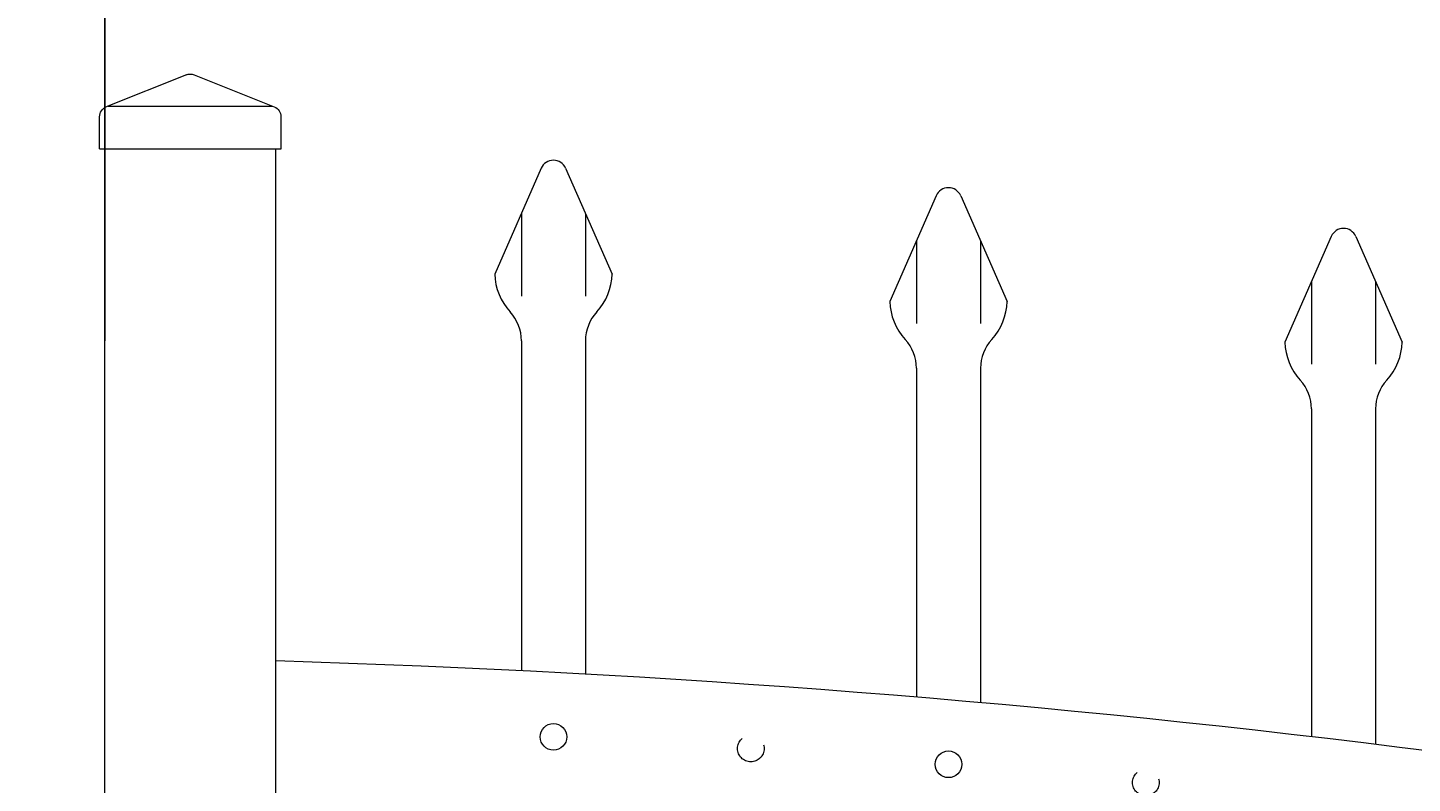
# Model space of a CAD drawing. Extents: x 99 to 5586, y 118 to 705.
# Drawn here: x 5438 to 5455, y 674 to 682 of the extents above; entities that cross this region are included whole.
import ezdxf

# ---------------------------------------------------------------- set-up
doc = ezdxf.new("R2010")
doc.units = 0
doc.header["$LTSCALE"] = 10
doc.header["$MEASUREMENT"] = 0
doc.linetypes.add('HIDDEN2', pattern=[0.1875, 0.125, -0.0625])
doc.layers.get('0').update_dxf_attribs({"linetype": 'CONTINUOUS'})
doc.layers.get('DEFPOINTS').update_dxf_attribs({"linetype": 'CONTINUOUS'})
for name, color, linetype, lineweight in [('3', 6, 'CONTINUOUS', 20), ('4', 80, 'CONTINUOUS', 15), ('5', 50, 'CONTINUOUS', 9)]:
    doc.layers.add(name, color=color, linetype=linetype, lineweight=lineweight)
doc.layers.get('0').off()
doc.styles.add('ARIALI', font='ariali.ttf')
doc.dimstyles.new('Annotative', dxfattribs={"dimscale": 0, "dimtxt": 0.0625, "dimasz": 0.03125, "dimexe": 0.03125, "dimexo": 0.03125, "dimgap": 0.046875, "dimtad": 2, "dimdec": 4, "dimzin": 0, "dimdsep": 46, "dimlunit": 4, "dimtxsty": 'ARIALI', "dimblk": 'ARCHTICK', "dimcen": 0, "dimdle": 0.03125, "dimadec": 0, "dimazin": 0, "dimtfac": 1, "dimtdec": 4, "dimtix": 1, "dimtofl": 0, "dimtmove": 1, "dimatfit": 0, "dimldrblk": 'INTEGRAL', "dimfxl": 1, "dimtolj": 1, "dimtzin": 0, "dimarcsym": 0})

# ---------------------------------------------------------------- blocks, each defined once
blk = doc.blocks.new('_ArchTick')
at = {"color": 0, "linetype": 'ByBlock', "const_width": 0.15}
blk.add_lwpolyline([(-0.5, -0.5), (0.5, 0.5)], dxfattribs=at)
blk = doc.blocks.new('*D390')
at = {"layer": '5', "color": 0, "lineweight": -2, "transparency": 16777216}
for p, q in [((5377.555, 669.951), (5377.555, 696.137)), ((5497.555, 669.96), (5497.555, 696.137)), ((5376.805, 695.387), (5498.305, 695.387))]:
    blk.add_line(p, q, dxfattribs=at)
at = {"layer": 'DEFPOINTS', "color": 0, "transparency": 16777216}
for p in [(5497.555, 695.387), (5377.555, 669.201), (5497.555, 669.21)]:
    blk.add_point(p, dxfattribs=at)
at = {"layer": '5', "color": 0, "lineweight": -2, "transparency": 16777216, "xscale": 0.75, "yscale": 0.75, "zscale": 0.75, "rotation": 180}
blk.add_blockref('_ArchTick', (5377.555, 695.387), dxfattribs=at)
at = {"layer": '5', "color": 0, "lineweight": -2, "transparency": 16777216, "xscale": 0.75, "yscale": 0.75, "zscale": 0.75}
blk.add_blockref('_ArchTick', (5497.555, 695.387), dxfattribs=at)
at = {"layer": '5', "color": 0, "transparency": 16777216, "insert": (5437.555, 697.675), "char_height": 2.25, "attachment_point": 5, "style": 'ARIALI'}
blk.add_mtext("\\A1;10' OPENING AS SHOWN", dxfattribs=at)
blk = doc.blocks.new('_Integral')
at = {"color": 0, "linetype": 'ByBlock', "lineweight": -2}
for centre, start, end in [((0.44, -0.09), 102, 168), ((-0.44, 0.09), 282, 348)]:
    blk.add_arc(centre, 0.454, start, end, dxfattribs=at)
blk = doc.blocks.new('*D398')
at = {"layer": '5', "color": 0, "lineweight": -2, "transparency": 16777216}
for p, q in [((5435.805, 678.783), (5435.805, 684.268)), ((5439.305, 678.783), (5439.305, 684.268)), ((5435.805, 683.518), (5435.055, 683.518)), ((5435.805, 683.518), (5439.305, 683.518)), ((5439.305, 683.518), (5440.055, 683.518)), ((5447.671, 683.518), (5439.305, 683.518))]:
    blk.add_line(p, q, dxfattribs=at)
at = {"layer": 'DEFPOINTS', "color": 0, "transparency": 16777216}
for p in [(5439.305, 683.518), (5435.805, 678.033), (5439.305, 678.033)]:
    blk.add_point(p, dxfattribs=at)
at = {"layer": '5', "color": 0, "lineweight": -2, "transparency": 16777216, "xscale": 0.75, "yscale": 0.75, "zscale": 0.75}
blk.add_blockref('_ArchTick', (5435.805, 683.518), dxfattribs=at)
at = {"layer": '5', "color": 0, "lineweight": -2, "transparency": 16777216, "xscale": 0.75, "yscale": 0.75, "zscale": 0.75, "rotation": 180}
blk.add_blockref('_ArchTick', (5439.305, 683.518), dxfattribs=at)
at = {"layer": '5', "color": 0, "transparency": 16777216, "insert": (5444.292, 687.297), "char_height": 2.25, "attachment_point": 5, "style": 'ARIALI'}
blk.add_mtext('\\A1;3{\\H1.000000x;\\S1/2;}"', dxfattribs=at)
blk = doc.blocks.new('2in SQ CAP')
at = {"layer": '3'}
for p, q in [((173.474, -89.993), (172.537, -90.368)), ((173.567, -89.993), (174.505, -90.368)), ((172.458, -90.859), (172.458, -90.484)), ((174.583, -90.859), (174.583, -90.484))]:
    blk.add_line(p, q, dxfattribs=at)
for centre, start, end in [((173.521, -90.109), 68.188, 111.812), ((172.584, -90.484), 111.812, 180), ((174.458, -90.484), 0, 68.188)]:
    blk.add_arc(centre, 0.125, start, end, dxfattribs=at)
at = {"layer": '4'}
for p, q in [((174.482, -90.359), (172.559, -90.359)), ((174.583, -90.859), (172.458, -90.859))]:
    blk.add_line(p, q, dxfattribs=at)

msp = doc.modelspace()

# ---------------------------------------------------------------- linework, layer by layer
at = {"layer": '3'}
for p, q in [((5439.30525, 652.67368), (5439.30525, 681.03267)), ((5441.30525, 611.03267), (5441.30525, 681.03267))]:
    msp.add_line(p, q, dxfattribs=at)
msp.add_arc((5437.13217, 534.74841), 140.34632, 66.0718884, 88.2961072, dxfattribs=at)
at = {"layer": '4'}
for p, q in [((5444.41403, 680.80477), (5443.86988, 679.56578)), ((5444.70015, 680.80477), (5445.2443, 679.56578)), ((5449.03903, 680.48306), (5448.49488, 679.24407)), ((5449.32515, 680.48306), (5449.8693, 679.24407)), ((5453.66403, 680.00719), (5453.11988, 678.7682)), ((5453.95015, 680.00719), (5454.4943, 678.7682)), ((5444.18209, 678.78286), (5444.18209, 674.91755)), ((5444.93209, 678.78286), (5444.93209, 674.87781)), ((5448.80709, 678.46115), (5448.80709, 674.60829)), ((5449.55709, 678.46115), (5449.55709, 674.54365)), ((5453.43209, 677.98528), (5453.43209, 674.14497)), ((5454.18209, 677.98528), (5454.18209, 674.05523))]:
    msp.add_line(p, q, dxfattribs=at)
for centre in [(5444.55709, 674.14334), (5449.18209, 673.82169)]:
    msp.add_circle(centre, 0.15625, dxfattribs=at)
for centre, radius, start, end in [((5444.55709, 680.74193), 0.15625, 23.710575, 156.289425), ((5449.18209, 680.42023), 0.15625, 23.710575, 156.289425), ((5453.80709, 679.94436), 0.15625, 23.710575, 156.289425), ((5444.55709, 679.58568), 0.6875, 181.659388, 222.536898), ((5444.55709, 679.58568), 0.6875, 317.463102, 358.340612), ((5449.18209, 679.26398), 0.6875, 181.659388, 222.536898), ((5449.18209, 679.26398), 0.6875, 317.463102, 358.340612), ((5443.68209, 678.78286), 0.5, 0, 42.536898), ((5445.43209, 678.78286), 0.5, 137.463102, 180), ((5448.30709, 678.46115), 0.5, 0, 42.536898), ((5450.05709, 678.46115), 0.5, 137.463102, 180), ((5453.80709, 678.78811), 0.6875, 181.659388, 222.536898), ((5453.80709, 678.78811), 0.6875, 317.463102, 358.340612), ((5452.93209, 677.98528), 0.5, 0, 42.536898), ((5454.68209, 677.98528), 0.5, 137.463102, 180)]:
    msp.add_arc(centre, radius, start, end, dxfattribs=at)
at = {"layer": '5'}
for p, q in [((5444.18209, 680.27666), (5444.18209, 679.30769)), ((5444.93209, 680.27666), (5444.93209, 679.30769)), ((5448.80709, 679.95495), (5448.80709, 678.98598)), ((5449.55709, 679.95495), (5449.55709, 678.98598)), ((5453.43209, 679.47908), (5453.43209, 678.51011)), ((5454.18209, 679.47908), (5454.18209, 678.51011))]:
    msp.add_line(p, q, dxfattribs=at)
at = {"layer": '5', "linetype": 'HIDDEN2', "ltscale": 0.5}
for centre in [(5446.86775, 674.00665), (5451.49275, 673.60809)]:
    msp.add_circle(centre, 0.15625, dxfattribs=at)

# ---------------------------------------------------------------- block references
at = {"layer": '5', "xscale": -1}
msp.add_blockref('2in SQ CAP', (5613.82621, 771.89188), dxfattribs=at)

# ---------------------------------------------------------------- dimensions: what is measured, and where the dimension line sits
at = {"layer": '5'}
dim = msp.add_linear_dim(base=(5497.55525, 695.38661), p1=(5377.55525, 669.20108), p2=(5497.55525, 669.2102), angle=180, text='<> OPENING AS SHOWN', dimstyle='Annotative', override={"dimtxt": 0.09375}, dxfattribs=at)
dim.commit()
dim.dimension.update_dxf_attribs({"geometry": '*D390', "text_midpoint": (5437.55525, 695.38661), "dimtype": 160})
dim = msp.add_linear_dim(base=(5439.30525, 683.51832), p1=(5435.80525, 678.03267), p2=(5439.30525, 678.03267), angle=180, dimstyle='Annotative', override={"dimtxt": 0.09375}, dxfattribs=at)
dim.commit()
dim.dimension.update_dxf_attribs({"geometry": '*D398', "text_midpoint": (5444.29153, 683.51832), "dimtype": 160})

doc.saveas('drawing.dxf')
